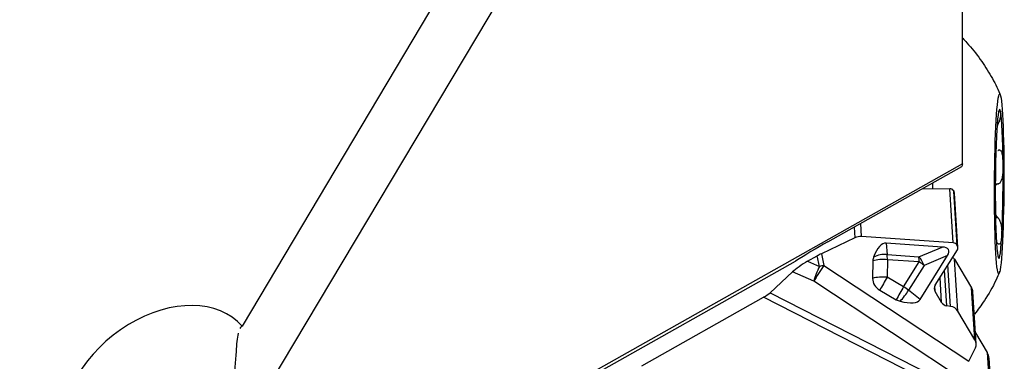
# Model space of a CAD drawing. Units: millimetres. Extents: x -47 to 122, y -54 to 37.
# Drawn here: x 87 to 105, y -15 to -8 of the extents above; entities that cross this region are included whole.
import ezdxf

# ---------------------------------------------------------------- set-up
doc = ezdxf.new("R2010")
doc.units = ezdxf.units.MM
doc.layers.get('0').update_dxf_attribs({"linetype": 'CONTINUOUS'})
doc.layers.add('1', color=4, linetype='CONTINUOUS')
doc.layers.add('2', color=7, linetype='CONTINUOUS')
doc.styles.add('DEFAULT', font='simplex.shx')
doc.dimstyles.get("Standard").update_dxf_attribs({"dimtxt": 0.18, "dimasz": 0.18, "dimexe": 0.18, "dimexo": 0.0625, "dimgap": 0.09, "dimtad": 1, "dimzin": 0, "dimdsep": 52, "dimtxsty": 'Standard', "dimcen": 0.09, "dimadec": 0, "dimazin": 0, "dimtfac": 1, "dimtdec": 4, "dimtofl": 0, "dimtmove": 0, "dimatfit": 3, "dimfxl": 1, "dimtolj": 1, "dimtzin": 0, "dimarcsym": 0})

# ---------------------------------------------------------------- blocks, each defined once
blk = doc.blocks.new('DimnDraft3D2')
at = {"layer": '2'}
for p, q in [((0, -1.501), (0, -54.125)), ((105, -28.375), (105, -54.125)), ((0, -51.125), (2.999999, -50.730043)), ((2.999999, -50.730043), (3.000001, -51.519957)), ((105, -51.125), (101.999999, -50.730043)), ((102.000001, -51.519957), (101.999999, -50.730043)), ((105, -51.125), (0, -51.125)), ((0, -51.125), (3.000001, -51.519957)), ((105, -51.125), (102.000001, -51.519957))]:
    blk.add_line(p, q, dxfattribs=at)
at = {"layer": '2', "insert": (49.906579, -50), "char_height": 4.5, "attachment_point": 7, "line_spacing_factor": 1.084337, "style": 'DEFAULT'}
blk.add_mtext('\\W01.000;\\fsimplex.shx,bigfont.shx;105 ', dxfattribs=at)
blk = doc.blocks.new('_CLOSED')
at = {"lineweight": -2}
for p, q in [((-1, 0.166667), (0, 0)), ((-1, 0.166667), (-1, -0.166667)), ((0, 0), (-1, -0.166667)), ((0, 0), (-1, 0))]:
    blk.add_line(p, q, dxfattribs=at)

msp = doc.modelspace()

# ---------------------------------------------------------------- linework, layer by layer
at = {"layer": '1'}
for p, q in [((100.2336, 1.8756), (90.7961, -13.9572)), ((100.895, 1.0115), (87.5476, -21.3806)), ((104.4329, -10.89), (104.4329, -3.6105)), ((105.0854, -10.1609), (105.0874, -10.1609)), ((105.0625, -10.6505), (105.0633, -10.6505)), ((104.4329, -10.89), (93.6537, -16.9541)), ((101.8846, -12.3632), (104.4197, -10.9371)), ((104.4329, -10.89), (104.4197, -10.9371)), ((103.679, -11.3538), (104.1891, -11.359)), ((104.2558, -12.3834), (104.1891, -11.359)), ((105.0521, -11.2658), (105.1152, -11.2662)), ((105.0521, -11.2671), (105.1024, -11.2674)), ((104.3309, -12.4286), (104.264, -11.4012)), ((104.264, -11.4012), (104.266, -11.4046)), ((104.3329, -12.432), (104.266, -11.4046)), ((104.3445, -12.4684), (104.2776, -11.4417)), ((105.0566, -11.8952), (105.0906, -11.8954)), ((105.0569, -11.9065), (105.1031, -11.9067)), ((102.3782, -12.0855), (102.3913, -12.2868)), ((102.5207, -12.2628), (102.5045, -12.0144)), ((102.3913, -12.2868), (101.7599, -12.5896)), ((104.2558, -12.3834), (102.5207, -12.2628)), ((104.0467, -12.462), (102.9883, -12.3884)), ((102.9883, -12.3884), (103.0044, -12.6044)), ((103.6051, -12.6462), (104.0467, -12.462)), ((104.3329, -12.432), (104.3309, -12.4286)), ((101.5006, -12.7321), (101.6801, -12.6312)), ((101.7237, -12.8272), (101.6801, -12.6312)), ((101.7599, -12.5896), (101.8095, -12.8127)), ((103.0044, -12.6044), (103.6051, -12.6462)), ((103.627, -13.4544), (104.1445, -12.6251)), ((104.1445, -12.6251), (103.7028, -12.8093)), ((103.9137, -13.1855), (104.3334, -12.5129)), ((96.532, -15.3935), (101.272, -12.7272)), ((101.5006, -12.7321), (101.7237, -12.8272)), ((101.8095, -12.8127), (104.5488, -14.6215)), ((102.736, -12.7219), (102.7298, -13.0547)), ((103.0099, -12.7012), (103.0037, -13.034)), ((103.6106, -12.743), (103.0099, -12.7012)), ((103.317, -13.2136), (103.6106, -12.743)), ((103.7028, -12.8093), (103.4092, -13.2799)), ((104.2042, -13.5844), (104.1532, -12.8017)), ((104.3417, -13.675), (104.2778, -12.6931)), ((104.2778, -12.6931), (104.6022, -13.2346)), ((101.2129, -12.9327), (100.7902, -13.3267)), ((101.6183, -13.1056), (101.2129, -12.9327)), ((103.317, -13.2136), (103.0037, -13.034)), ((104.0364, -13.5086), (104.0058, -13.038)), ((104.1358, -13.574), (104.0919, -12.9)), ((104.8156, -15.2169), (101.6183, -13.1056)), ((103.9144, -13.305), (103.9074, -13.1971)), ((98.3624, -14.708), (100.6673, -13.4124)), ((105.0012, -15.6196), (100.6673, -13.4124)), ((100.7902, -13.3267), (104.9232, -15.4317)), ((102.8637, -13.2782), (103.177, -13.4578)), ((103.627, -13.4544), (103.4092, -13.2799)), ((104.0364, -13.5086), (103.9144, -13.305)), ((104.6662, -14.2164), (104.6022, -13.2346)), ((104.6898, -14.291), (104.626, -13.3105)), ((104.2042, -13.5844), (104.1358, -13.574)), ((104.6662, -14.2164), (104.3417, -13.675)), ((104.6765, -14.0863), (104.8996, -14.4586)), ((104.5488, -14.6215), (104.6743, -14.369)), ((104.8996, -14.4586), (104.9685, -15.5172)), ((105.0019, -15.6276), (104.9326, -14.564))]:
    msp.add_line(p, q, dxfattribs=at)
msp.add_ellipse((105.1254, -11.2677), major_axis=(-0.0084, -1.7), ratio=0.052006, dxfattribs=at)
for centre, major_axis, ratio, start_param, end_param in [((105.1254, -11.2677), (0.0069, 1.4097), 0.052006, -0.2615155, 0.7856821), ((105.1254, -11.2677), (0.0069, 1.4097), 0.052006, -1.308713, -0.2615155), ((105.1254, -11.2677), (0.0069, 1.4097), 0.052006, 0.7856821, 1.8328796), ((105.1254, -11.2677), (0.0069, 1.4097), 0.052006, -2.3559106, -1.308713), ((104.0269, -11.2623), (-0.0152, -3.1), 0.052006, -1.5748603, -1.5404992), ((104.1878, -11.444), (-0.0878, -0.0057), 0.965789, -2.6808256, -1.6487684), ((104.1898, -11.4474), (-0.0878, -0.0057), 0.965789, 3.1415792, -2.6808256), ((105.1254, -11.2677), (0.0069, 1.4097), 0.052006, 1.8328796, 2.8800772), ((102.5163, -12.4954), (-0.2394, 0.0827), 0.911082, -1.2834032, -0.7446641), ((105.1254, -11.2677), (0.0069, 1.4097), 0.052006, 2.8800772, -2.3559106), ((103.0948, -12.1736), (-2.6544, -1.2986), 0.133258, -1.1635435, -0.8809305), ((102.975, -13.2783), (-0.006, -0.8902), 0.362985, 3.118799, -2.3479367), ((102.6155, -13.2533), (-1.5523, -0.7381), 0.185907, 2.858785, -2.822981), ((104.2543, -12.4653), (-0.0843, 0.0291), 0.911082, -2.3154604, -1.2834032), ((104.2563, -12.4687), (-0.0843, 0.0291), 0.911082, 2.9356677, -2.3154604), ((101.6934, -12.7099), (-0.2892, -0.1699), 0.223196, -1.9311735, -1.6555298), ((102.985, -12.7463), (0.2228, -0.1232), 0.903036, -3.00107, -2.6962514), ((102.9414, -12.8253), (0.3291, 0.0245), 0.673036, 1.3283625, 2.144812), ((102.9414, -12.8253), (0.0229, 0.3292), 0.196789, -1.1707596, -0.8216937), ((103.5421, -12.8671), (0.0229, 0.3292), 0.196789, -1.1707596, -0.8216937), ((103.5421, -12.8671), (0.127, -0.3046), 0.517188, 1.5449363, 2.1463557), ((104.1219, -12.7807), (-0.1796, -0.0117), 0.965789, -2.6808256, -2.3903459), ((101.4891, -12.8247), (-0.3358, -0.2014), 0.189826, -1.7181555, -0.7275501), ((101.743, -12.933), (0.1763, 0.267), 0.03732, 1.128254, 2.2982178), ((101.743, -12.933), (-0.1255, -0.2943), 0.19293, -1.8549379, -0.8643325), ((101.743, -12.933), (0.3124, 0.0694), 0.335766, 1.2823707, 1.5580144), ((102.9414, -12.8253), (-0.3299, 0.0062), 0.387666, -1.772909, -0.8918877), ((103.5421, -12.8671), (0.28, -0.1747), 0.429075, 1.2444208, 1.5934866), ((102.9351, -13.1581), (0.3299, -0.0062), 0.387666, 1.3686836, 2.2497049), ((102.9351, -13.1581), (-0.1641, -0.2863), 0.007386, -2.0147491, -1.1337278), ((102.9788, -13.0792), (0.2228, -0.1232), 0.903036, -2.6962514, -1.5879913), ((103.2484, -13.3377), (0.1641, 0.2863), 0.007386, 1.1268435, 2.0078648), ((103.2484, -13.3377), (0.28, -0.1747), 0.429075, 1.2444208, 1.5934866), ((104.0276, -13.2507), (-0.1245, 0.043), 0.911082, -0.205925, 0.8261322), ((100.6648, -13.3736), (-0.1522, -0.0895), 0.197758, 1.4714764, 2.4139542), ((103.2484, -13.3377), (-0.2063, -0.2576), 0.301789, 1.2112375, 2.027687), ((104.4463, -13.3222), (-0.1796, -0.0117), 0.965789, 3.1415815, -2.6808256), ((89.2265, -15.2927), (-1.5867, -1.3154), 0.703957, -3.1233776, 0.9158089), ((103.292, -13.2587), (0.2228, -0.1232), 0.903036, -1.5879913, -1.2831727), ((102.7913, -12.9717), (-0.8376, 0.4797), 0.308746, 2.3135033, 3.1299529), ((104.1496, -13.4543), (-0.1245, 0.043), 0.911082, 0.8261322, 1.7696805), ((104.1851, -13.7501), (-0.1724, 0.0595), 0.911082, -2.3154604, -1.3719121), ((104.5095, -14.2915), (-0.1724, 0.0595), 0.911082, 3.0241766, -2.3154604), ((104.6831, -14.5803), (0.2495, 0.0163), 0.965789, 0.0000013, 0.460767)]:
    msp.add_ellipse(centre, major_axis=major_axis, ratio=ratio, start_param=start_param, end_param=end_param, dxfattribs=at)
for points, knots in [([(104.4368, -8.5137), (104.4627, -8.541), (104.5794, -8.6686), (104.7697, -8.9022), (104.9736, -9.2282), (105.0962, -9.4568), (105.1427, -9.5782), (105.1458, -9.5866)], [0, 0, 0, 0, 0.0872628, 0.4004151, 0.6982707, 0.9791521, 1, 1, 1, 1]), ([(105.151, -9.906), (105.1525, -9.9136), (105.1533, -9.9231), (105.1533, -9.9405), (105.1532, -9.9471), (105.1523, -9.9613), (105.1516, -9.9691), (105.1496, -9.9858), (105.1482, -9.9948), (105.1447, -10.0142), (105.1425, -10.0247), (105.1355, -10.0525), (105.1298, -10.0713), (105.1177, -10.1028), (105.1124, -10.115), (105.1007, -10.1386), (105.0941, -10.1503), (105.0874, -10.1609)], [0, 0, 0, 0, 0.2082664, 0.2082664, 0.3178992, 0.3178992, 0.4275847, 0.4275847, 0.5373773, 0.5373773, 0.6474022, 0.6474022, 0.8115837, 0.8115837, 0.906636, 0.906636, 1, 1, 1, 1]), ([(105.1315, -9.8862), (105.1315, -9.8862), (105.1315, -9.8862), (105.1341, -9.885), (105.1364, -9.8847), (105.1404, -9.8854), (105.1422, -9.8864), (105.1469, -9.8913), (105.1492, -9.897), (105.1509, -9.9052), (105.1509, -9.9056), (105.151, -9.906)], [0, 0, 0, 0, 0.0023449, 0.0023449, 0.2447698, 0.2447698, 0.4870387, 0.4870387, 0.9736775, 0.9736775, 1, 1, 1, 1]), ([(105.1095, -10.6298), (105.1173, -10.6254), (105.125, -10.6237), (105.1379, -10.6256), (105.1434, -10.6285), (105.1556, -10.6395), (105.1618, -10.6496), (105.1709, -10.671), (105.1744, -10.6818), (105.1804, -10.7048), (105.1829, -10.7171), (105.1872, -10.7424), (105.189, -10.7556), (105.1921, -10.7826), (105.1933, -10.7965), (105.1964, -10.8388), (105.1976, -10.8681), (105.1979, -10.8996), (105.198, -10.9012), (105.198, -10.9028)], [0, 0, 0, 0, 0.1040004, 0.1040004, 0.1924991, 0.1924991, 0.3285005, 0.3285005, 0.4386826, 0.4386826, 0.5485332, 0.5485332, 0.6582372, 0.6582372, 0.7678707, 0.7678707, 0.9880883, 0.9880883, 1, 1, 1, 1]), ([(105.198, -10.9028), (105.1982, -10.9311), (105.1978, -10.9599), (105.1959, -11.0042), (105.195, -11.0196), (105.1927, -11.0503), (105.1913, -11.0657), (105.1878, -11.0964), (105.1857, -11.1117), (105.1806, -11.1418), (105.1776, -11.1567), (105.1686, -11.1922), (105.1618, -11.2127), (105.1479, -11.2391), (105.142, -11.2476), (105.1293, -11.2601), (105.1223, -11.2643), (105.1152, -11.2662)], [0, 0, 0, 0, 0.2082664, 0.2082664, 0.3178992, 0.3178992, 0.4275847, 0.4275847, 0.5373773, 0.5373773, 0.6474022, 0.6474022, 0.8115837, 0.8115837, 0.906636, 0.906636, 1, 1, 1, 1]), ([(105.1024, -11.2674), (105.0946, -11.2681), (105.0868, -11.2713), (105.0695, -11.2827), (105.0602, -11.2923), (105.0517, -11.3035)], [0, 0, 0, 0, 0.4255861, 0.4255861, 1, 1, 1, 1]), ([(105.0569, -11.8515), (105.0646, -11.8646), (105.0729, -11.8765), (105.0845, -11.8896), (105.0875, -11.8926), (105.0906, -11.8954)], [0, 0, 0, 0, 0.7470522, 0.7470522, 1, 1, 1, 1]), ([(105.1031, -11.9067), (105.1108, -11.9147), (105.1182, -11.9252), (105.1303, -11.9472), (105.1353, -11.9584), (105.1463, -11.9876), (105.1515, -12.0064), (105.1589, -12.0395), (105.1616, -12.0543), (105.166, -12.0832), (105.1677, -12.0974), (105.1705, -12.1251), (105.1715, -12.1386), (105.1729, -12.1649), (105.1734, -12.1778), (105.1741, -12.2152), (105.1737, -12.2389), (105.1725, -12.2621), (105.1724, -12.2633), (105.1723, -12.2645)], [0, 0, 0, 0, 0.1040004, 0.1040004, 0.1924991, 0.1924991, 0.3285005, 0.3285005, 0.4386826, 0.4386826, 0.5485332, 0.5485332, 0.6582372, 0.6582372, 0.7678707, 0.7678707, 0.9880883, 0.9880883, 1, 1, 1, 1]), ([(105.1723, -12.2645), (105.1711, -12.2852), (105.1693, -12.3045), (105.1653, -12.3314), (105.1638, -12.3402), (105.1601, -12.3567), (105.158, -12.3644), (105.1533, -12.3783), (105.1506, -12.3846), (105.1444, -12.3952), (105.1408, -12.3996), (105.1307, -12.4073), (105.1233, -12.409), (105.1089, -12.4037), (105.1029, -12.4), (105.0903, -12.3889), (105.0834, -12.3814), (105.0766, -12.3726)], [0, 0, 0, 0, 0.2082664, 0.2082664, 0.3178992, 0.3178992, 0.4275847, 0.4275847, 0.5373773, 0.5373773, 0.6474022, 0.6474022, 0.8115837, 0.8115837, 0.906636, 0.906636, 1, 1, 1, 1]), ([(105.1329, -12.9255), (105.1117, -12.9821), (105.0329, -13.173), (104.8714, -13.4436), (104.723, -13.6488), (104.6569, -13.7327)], [0, 0, 0, 0, 0.1923176, 0.6595106, 1, 1, 1, 1]), ([(90.722, -14.0915), (90.7217, -14.0925), (90.7215, -14.0935), (90.701, -14.1816), (90.6913, -14.3025), (90.6691, -14.6202), (90.6589, -14.8353), (90.5862, -15.181), (90.5471, -15.3088), (90.4249, -15.5507), (90.3391, -15.6664), (90.107, -15.9113), (89.9498, -16.0359), (89.6353, -16.2828), (89.4732, -16.4072), (89.2334, -16.6258), (89.1427, -16.7215), (89.0414, -16.871), (89.0126, -16.9256), (88.9944, -16.9797)], [0, 0, 0, 0, 0.0015756, 0.0015756, 0.1413364, 0.1413364, 0.3242759, 0.3242759, 0.4244037, 0.4244037, 0.5256983, 0.5256983, 0.6669203, 0.6669203, 0.8203451, 0.8203451, 0.9353375, 0.9353375, 1, 1, 1, 1])]:
    msp.add_open_spline(points, degree=3, knots=knots, dxfattribs=at)
for points in [[(105.0967, -10.6389), (105.101, -10.6359), (105.1052, -10.6328), (105.1095, -10.6298)], [(105.1152, -11.2662), (105.1109, -11.2666), (105.1067, -11.267), (105.1024, -11.2674)], [(105.0906, -11.8954), (105.0948, -11.8992), (105.099, -11.9029), (105.1031, -11.9067)], [(90.7961, -13.9572), (90.78, -13.9661), (90.7665, -13.981), (90.755, -14.0009)]]:
    msp.add_open_spline(points, degree=3, dxfattribs=at)
msp.add_rational_spline([(104.548, -14.6232), (104.5484, -14.6224), (104.5488, -14.6215)], [0.500001284082, 0.499998715918, 0.500001284082], degree=2, dxfattribs=at)

# ---------------------------------------------------------------- dimensions: what is measured, and where the dimension line sits
at = {"layer": '2', "lineweight": -3}
dim = msp.add_linear_dim(base=(0, -51.125), p1=(105, -28.375), p2=(0, -1.501), dimstyle='Standard', override={"dimtxt": 4.5, "dimasz": 3, "dimexe": 3, "dimexo": 1.5, "dimgap": 2.25, "dimtad": 1, "dimtih": 0, "dimdec": 3, "dimzin": 8, "dimpost": '<>', "dimtxsty": 'DEFAULT', "dimblk1": 'CLOSED', "dimblk2": 'CLOSED', "dimsah": 1, "dimclrd": 2, "dimclre": 2, "dimclrt": 7, "dimtdec": 3, "dimtofl": 1, "dimtmove": 0}, dxfattribs=at)
dim.commit()
dim.dimension.update_dxf_attribs({"geometry": 'DimnDraft3D2', "text_midpoint": (48.7816, -51.125)})

doc.saveas('drawing.dxf')
